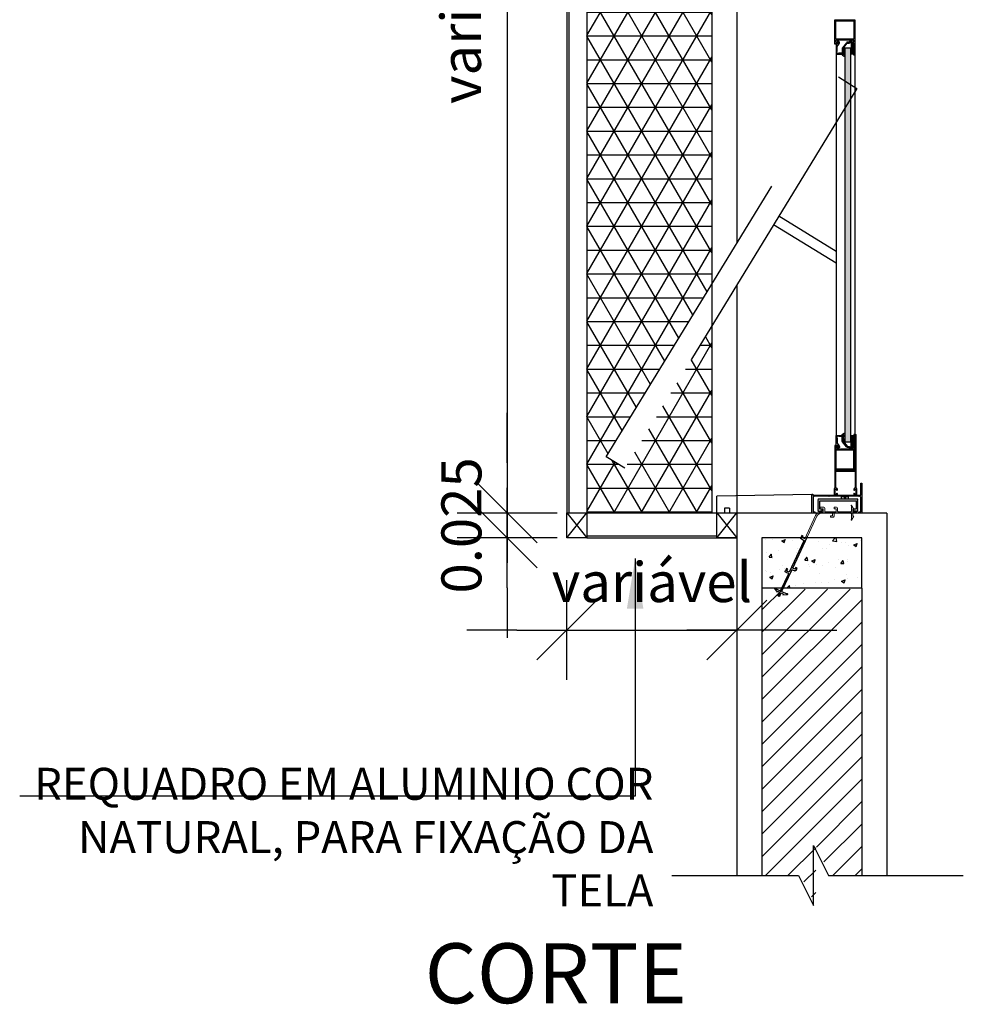
# Model space of a CAD drawing. Extents: x 42 to 273, y -919 to -512.
# Drawn here: x 135 to 136, y -894 to -893 of the extents above; entities that cross this region are included whole.
import ezdxf

# ---------------------------------------------------------------- set-up
doc = ezdxf.new("R2010")
doc.units = 0
doc.header["$LTSCALE"] = 0.2
doc.linetypes.add('HIDDEN2', pattern=[4.7625, 3.175, -1.5875])
doc.layers.get('0').update_dxf_attribs({"color": 6, "linetype": 'CONTINUOUS'})
doc.layers.get('DEFPOINTS').update_dxf_attribs({"linetype": 'CONTINUOUS'})
for name, color, linetype in [('A-PERFIL', 3, 'CONTINUOUS'), ('ARQ-CTA-1_025', 1, 'CONTINUOUS'), ('ARQ-ESQ-VISTA1', 2, 'CONTINUOUS'), ('ARQ-ESQ-VISTA2', 1, 'CONTINUOUS'), ('ARQ-HTC', 9, 'CONTINUOUS'), ('ARQ-REV-CORTE', 5, 'CONTINUOUS'), ('ARQ-SMB-1_025', 1, 'CONTINUOUS'), ('ARQ-TXT-1_025', 2, 'CONTINUOUS'), ('ARQ_ALVENARIA', 1, 'CONTINUOUS'), ('ARQ_CORTE2', 1, 'CONTINUOUS'), ('ARQ_ESQUADRIA', 2, 'CONTINUOUS'), ('ARQ_VISTA1', 7, 'CONTINUOUS'), ('EST-CONC-CORTE', 6, 'CONTINUOUS')]:
    doc.layers.add(name, color=color, linetype=linetype)
doc.layers.add('HAT', color=8, linetype='CONTINUOUS', lineweight=15)
doc.styles.add('ESC-50-A20', font='arial.ttf', dxfattribs={"height": 0.1})
doc.styles.add('FNDE Texto Cota 0025', font='verdana.ttf', dxfattribs={"height": 0.04})
doc.dimstyles.new('FNDE 1-0025', dxfattribs={"dimscale": 5, "dimtxt": 0.04, "dimasz": 0.01, "dimexe": 0.15, "dimexo": 0.15, "dimgap": 0.005, "dimtad": 1, "dimzin": 1, "dimdsep": 46, "dimtxsty": 'FNDE Texto Cota 0025', "dimblk": 'tic', "dimcen": 0.015, "dimdle": 0.15, "dimse1": 1, "dimse2": 1, "dimclrd": 251, "dimclre": 251, "dimclrt": 256, "dimaunit": 1, "dimadec": 3, "dimazin": 0, "dimtfac": 1, "dimtix": 1, "dimtmove": 2, "dimatfit": 3, "dimfxl": 0.15, "dimtvp": 1, "dimtolj": 1, "dimtzin": 0, "dimarcsym": 0})
pattern_1 = [(50, (64.469118, -802.792624), (0.035863009, -0.003137607), [0.00375, -0.04125]), (355, (64.469118, -802.792624), (-0.006937567, 0.037609607), [0.003, -0.033]), (100.4514, (64.472106, -802.792886), (0.028925469, 0.034471977), [0.00318701, -0.035057106]), (46.1842, (64.469118, -802.782624), (0.053362052, -0.00827595), [0.005625, -0.061875]), (96.6356, (64.473565, -802.783314), (0.046733135, 0.048705894), [0.004780514, -0.05258565]), (351.1842, (64.46912, -802.782624), (0.046733097, 0.04870593), [0.0045, -0.0495]), (21, (64.474118, -802.785124), (0.0298453526, -0.0201309445), [0.00375, -0.04125]), (326, (64.474118, -802.785124), (0.012165767, 0.036257502), [0.003, -0.033]), (71.4514, (64.476605, -802.786802), (0.042011131, 0.016126525), [0.00318701, -0.035057106]), (37.5, (64.469118, -802.792624), (0.0006079928, 0.0166446927), [0, -0.0326, 0, -0.0335, 0, -0.033125]), (7.5, (64.469118, -802.792624), (0.013153477, 0.0197205856), [0, -0.0191, 0, -0.03185, 0, -0.012625]), (327.5, (64.457968, -802.792624), (0.0266911218, -0.0011277436), [0, -0.0125, 0, -0.039, 0, -0.05175]), (317.5, (64.452968, -802.792624), (0.0291593085, 0.005005249), [0, -0.01625, 0, -0.0259, 0, -0.03675])]

# ---------------------------------------------------------------- blocks, each defined once
blk = doc.blocks.new('tic')
at = {"color": 251}
for p, q in [((0, -1), (0, 1)), ((-1, 0), (1, 0))]:
    blk.add_line(p, q, dxfattribs=at)
blk.add_line((-0.6, -0.6), (0.6, 0.6))
blk = doc.blocks.new('*D194')
at = {"layer": 'ARQ-CTA-1_025', "color": 251, "lineweight": -2, "transparency": 16777216}
for p, q in [((135.27718, -893.02324), (135.27718, -892.97324)), ((135.27718, -893.07324), (135.27718, -893.09824)), ((135.27718, -893.14824), (135.27718, -893.19824))]:
    blk.add_line(p, q, dxfattribs=at)
at = {"layer": 'DEFPOINTS', "color": 0, "transparency": 16777216}
for p in [(135.35687, -893.07324), (135.27718, -893.09824), (135.35687, -893.09824)]:
    blk.add_point(p, dxfattribs=at)
at = {"layer": 'ARQ-CTA-1_025', "color": 251, "lineweight": -2, "transparency": 16777216, "xscale": 0.05, "yscale": 0.05, "zscale": 0.05}
for p, rotation in [((135.27718, -893.07324), 270), ((135.27718, -893.09824), 90)]:
    blk.add_blockref('tic', p, dxfattribs=dict(at, rotation=rotation))
at = {"layer": 'ARQ-CTA-1_025', "transparency": 16777216, "insert": (135.23135, -893.08574), "char_height": 0.04, "attachment_point": 5, "rotation": 90, "style": 'FNDE Texto Cota 0025'}
blk.add_mtext('\\A1;0.025', dxfattribs=at)
blk = doc.blocks.new('*D195')
at = {"layer": 'ARQ-CTA-1_025', "color": 251, "lineweight": -2, "transparency": 16777216}
blk.add_line((135.27718, -892.10462), (135.27718, -893.02324), dxfattribs=at)
at = {"layer": 'DEFPOINTS', "color": 0, "transparency": 16777216}
for p in [(135.35687, -892.05462), (135.27718, -893.07324), (135.33687, -893.07324)]:
    blk.add_point(p, dxfattribs=at)
at = {"layer": 'ARQ-CTA-1_025', "color": 251, "lineweight": -2, "transparency": 16777216, "xscale": 0.05, "yscale": 0.05, "zscale": 0.05}
for p, rotation in [((135.27718, -892.05462), 90), ((135.27718, -893.07324), 270)]:
    blk.add_blockref('tic', p, dxfattribs=dict(at, rotation=rotation))
at = {"layer": 'ARQ-CTA-1_025', "transparency": 16777216, "insert": (135.23087, -892.56393), "char_height": 0.04, "attachment_point": 5, "rotation": 90, "style": 'FNDE Texto Cota 0025'}
blk.add_mtext('\\A1;variavel', dxfattribs=at)
blk = doc.blocks.new('Perfil esquadria')
at = {"layer": 'ARQ-ESQ-VISTA2'}
blk.add_lwpolyline([(138.50261, -875.97676), (138.50291, -875.97726), (138.50261, -875.97776), (138.50291, -875.97826), (138.50261, -875.97876), (138.50291, -875.97926), (138.50261, -875.97976), (138.50291, -875.98026), (138.50261, -875.98076), (138.50291, -875.98126), (138.50261, -875.98176), (138.50291, -875.98226), (138.50261, -875.98276), (138.50291, -875.98326), (138.50261, -875.98376), (138.50291, -875.98426), (138.50261, -875.98476), (138.50291, -875.98526), (138.50261, -875.98576), (138.50291, -875.98626), (138.50261, -875.98676), (138.50291, -875.98726), (138.50261, -875.98776), (138.50291, -875.98826), (138.50291, -875.98876), (138.50141, -875.98876), (138.50141, -875.98876), (138.46321, -875.98876), (138.46291, -875.98826), (138.46321, -875.98776), (138.46291, -875.98726), (138.46321, -875.98676), (138.46291, -875.98626), (138.46321, -875.98576), (138.46291, -875.98526), (138.46321, -875.98476), (138.46291, -875.98426), (138.46321, -875.98376), (138.46291, -875.98326), (138.46321, -875.98276), (138.46291, -875.98226), (138.46321, -875.98176), (138.46291, -875.98126), (138.46321, -875.98076), (138.46291, -875.98026), (138.46321, -875.97976), (138.46291, -875.97926), (138.46321, -875.97876), (138.46291, -875.97826), (138.46321, -875.97776), (138.46291, -875.97726), (138.46321, -875.97676), (138.46471, -875.97676), (138.46471, -875.97726), (138.46721, -875.97726), (138.46721, -875.97876), (138.46471, -875.97876), (138.46471, -875.98726), (138.50111, -875.98726), (138.50111, -875.97876), (138.49861, -875.97876), (138.49861, -875.97726), (138.50111, -875.97726), (138.50111, -875.97676), (138.50261, -875.97676)], dxfattribs=at)
at = {"layer": 'ARQ_ESQUADRIA', "color": 8, "linetype": 'HIDDEN2', "ltscale": 0.025}
for p, q in [((138.42475, -875.89564), (138.42337, -875.8927)), ((138.42473, -875.89206), (138.42611, -875.89501)), ((138.42611, -875.89501), (138.42837, -875.89395)), ((138.43137, -875.89421), (138.42719, -875.89616)), ((138.42837, -875.89395), (138.42795, -875.89305)), ((138.42795, -875.89305), (138.43238, -875.89343)), ((138.43241, -875.89403), (138.43137, -875.89421)), ((138.41951, -875.89943), (138.42206, -875.89579)), ((138.42075, -875.89916), (138.41995, -875.89984)), ((138.42493, -875.89721), (138.42075, -875.89916)), ((138.42206, -875.89579), (138.42248, -875.8967)), ((138.42248, -875.8967), (138.42475, -875.89564)), ((138.43333, -875.91404), (138.42559, -875.89745)), ((138.42695, -875.89682), (138.42695, -875.89682)), ((138.42695, -875.89682), (138.4368, -875.91794)), ((138.43082, -875.91576), (138.43309, -875.9147)), ((138.43139, -875.91936), (138.43034, -875.91709)), ((138.43275, -875.91872), (138.43139, -875.91936)), ((138.43417, -875.91585), (138.43191, -875.91691)), ((138.43191, -875.91691), (138.43275, -875.91872)), ((138.44884, -875.9473), (138.43417, -875.91585)), ((138.43746, -875.91818), (138.43973, -875.91712)), ((138.43991, -875.91869), (138.43765, -875.91975)), ((138.43765, -875.91975), (138.45241, -875.95141)), ((138.44076, -875.92051), (138.43991, -875.91869)), ((138.44212, -875.91987), (138.44076, -875.92051)), ((138.44106, -875.91761), (138.44212, -875.91987)), ((138.4469, -875.95262), (138.44585, -875.95035)), ((138.44633, -875.94902), (138.4486, -875.94797)), ((138.44826, -875.95198), (138.4469, -875.95262)), ((138.44742, -875.95017), (138.44826, -875.95198))]:
    blk.add_line(p, q, dxfattribs=at)
for centre, radius, start, end in [((138.42405, -875.89238), 0.00075, 25, 205), ((138.43235, -875.89373), 0.0003, 279.99985, 84.99988), ((138.41976, -875.89961), 0.0003, 145.00012, 310.00015), ((138.42514, -875.89767), 0.0005, 25.00003, 114.99993), ((138.42741, -875.89661), 0.0005, 115.00007, 204.99997), ((138.43287, -875.91425), 0.0005, 294.99987, 25.00002), ((138.43124, -875.91667), 0.001, 114.99989, 205.00033), ((138.43725, -875.91773), 0.0005, 204.99996, 295.00011), ((138.44015, -875.91803), 0.001, 24.99967, 115.00011), ((138.44675, -875.94993), 0.001, 114.99989, 205.00033), ((138.44838, -875.94751), 0.0005, 294.99987, 25.00002), ((138.44838, -875.94751), 0.0005, 294.99987, 25.00002)]:
    blk.add_arc(centre, radius, start, end, dxfattribs=at)
at = {"layer": 'HAT'}
for p, q in [((138.44969, -875.94911), (138.44742, -875.95017)), ((138.46059, -875.97251), (138.44969, -875.94911)), ((138.45241, -875.95139), (138.46195, -875.97188)), ((138.47804, -875.97076), (138.47554, -875.97076)), ((138.47554, -875.97076), (138.47554, -875.97226)), ((138.47554, -875.97226), (138.47754, -875.97226)), ((138.47754, -875.97226), (138.47754, -875.97476)), ((138.47904, -875.97426), (138.47904, -875.97176)), ((138.49634, -875.96916), (138.49607, -875.96814)), ((138.49634, -875.97426), (138.49634, -875.96916)), ((138.49662, -875.96791), (138.49884, -875.97176)), ((138.49884, -875.97176), (138.49784, -875.97176)), ((138.49784, -875.97176), (138.49784, -875.97476)), ((138.4683, -875.97926), (138.4653, -875.97926)), ((138.4653, -875.97926), (138.4653, -875.98076)), ((138.4653, -875.98076), (138.4688, -875.98076)), ((138.46648, -875.97476), (138.47754, -875.97476)), ((138.4683, -875.97626), (138.46648, -875.97626)), ((138.4683, -875.97626), (138.4683, -875.97926)), ((138.4698, -875.97976), (138.4698, -875.97676)), ((138.48104, -875.97626), (138.4703, -875.97626)), ((138.48104, -875.97926), (138.47904, -875.97926)), ((138.47904, -875.97926), (138.47904, -875.98076)), ((138.47904, -875.98076), (138.48154, -875.98076)), ((138.47954, -875.97476), (138.49584, -875.97476)), ((138.48104, -875.97626), (138.48104, -875.97926)), ((138.48254, -875.97976), (138.48254, -875.97676)), ((138.49584, -875.97626), (138.48304, -875.97626)), ((138.49607, -875.98239), (138.49634, -875.98137)), ((138.49634, -875.98137), (138.49634, -875.97676)), ((138.49884, -875.97876), (138.49662, -875.98261)), ((138.49784, -875.97476), (138.50109, -875.97476)), ((138.50109, -875.97626), (138.49784, -875.97626)), ((138.49784, -875.97626), (138.49784, -875.97876)), ((138.49784, -875.97876), (138.49884, -875.97876))]:
    blk.add_line(p, q, dxfattribs=at)
for centre, radius, start, end in [((138.46648, -875.96976), 0.0065, 205, 270), ((138.46648, -875.96976), 0.005, 205, 270), ((138.47804, -875.97176), 0.001, 359.99989, 90.00033), ((138.49636, -875.96806), 0.0003, 30.00002, 195.00046), ((138.4688, -875.97976), 0.001, 270.00043, 0.00043), ((138.4703, -875.97676), 0.0005, 90, 179.99989), ((138.47954, -875.97426), 0.0005, 179.99989, 270.00004), ((138.48154, -875.97976), 0.001, 270.00043, 0.00043), ((138.48304, -875.97676), 0.0005, 90, 179.99989), ((138.49584, -875.97426), 0.0005, 270, 0), ((138.49584, -875.97676), 0.0005, 0.00007, 89.99997), ((138.49636, -875.98246), 0.0003, 164.99985, 329.99988), ((138.50109, -875.97551), 0.00075, 270, 90)]:
    blk.add_arc(centre, radius, start, end, dxfattribs=at)
blk = doc.blocks.new('*D221')
at = {"layer": 'ARQ-CTA-1_025', "color": 251, "lineweight": -2, "transparency": 16777216}
for p, q in [((135.28687, -893.19041), (135.23687, -893.19041)), ((135.33687, -893.19041), (135.50683, -893.19041)), ((135.55683, -893.19041), (135.60683, -893.19041))]:
    blk.add_line(p, q, dxfattribs=at)
at = {"layer": 'DEFPOINTS', "color": 0, "transparency": 16777216}
for p in [(135.33687, -893.09824), (135.50683, -893.09824), (135.50683, -893.19041)]:
    blk.add_point(p, dxfattribs=at)
at = {"layer": 'ARQ-CTA-1_025', "color": 251, "lineweight": -2, "transparency": 16777216, "xscale": 0.05, "yscale": 0.05, "zscale": 0.05}
blk.add_blockref('tic', (135.33687, -893.19041), dxfattribs=at)
at = {"layer": 'ARQ-CTA-1_025', "color": 251, "lineweight": -2, "transparency": 16777216, "xscale": 0.05, "yscale": 0.05, "zscale": 0.05, "rotation": 180}
blk.add_blockref('tic', (135.50683, -893.19041), dxfattribs=at)
at = {"layer": 'ARQ-CTA-1_025', "transparency": 16777216, "insert": (135.42185, -893.14248), "char_height": 0.04, "attachment_point": 5, "style": 'FNDE Texto Cota 0025'}
blk.add_mtext('\\A1;variável', dxfattribs=at)

msp = doc.modelspace()

# ---------------------------------------------------------------- hatches: boundary and pattern name
at = {"layer": 'ARQ-ESQ-VISTA2'}
h = msp.add_hatch(dxfattribs=at)
h.set_pattern_fill('NET3', color=253, scale=0.0075, style=0)
h.set_pattern_definition([(0, (-17.632754, -4.10399), (0, 0.0238125), []), (60, (-17.632754, -4.10399), (-0.0206222299, 0.01190625), []), (120, (-17.632754, -4.10399), (-0.0206222299, -0.01190625), [])])
h.paths.add_polyline_path([(135.48187, -892.05462), (135.35687, -892.05462), (135.35687, -893.07324), (135.48183, -893.07324), (135.48184, -892.88599), (135.39472, -893.02863), (135.37612, -893.01727), (135.48184, -892.84416), (135.48186, -892.38632), (135.39472, -892.529), (135.37612, -892.51764), (135.48186, -892.34449)])
h = msp.add_hatch(dxfattribs=at)
h.set_pattern_fill('ANSI31,_O', color=256, scale=0.005, angle=495)
h.set_pattern_definition([(180, (216.99991194, -984.22040136), (-4e-20, -0.000625), [])])
h.paths.add_polyline_path([(135.62365, -892.61401), (135.6212, -892.61401), (135.62116, -892.60351), (135.62361, -892.60351)])
h = msp.add_hatch(dxfattribs=at)
h.set_pattern_fill('ANSI31,_O', color=256, scale=0.005, angle=495)
h.set_pattern_definition([(180, (216.99991194, -984.22177803), (-4e-20, -0.000625), [])])
h.paths.add_polyline_path([(135.62365, -892.99587), (135.6212, -892.99587), (135.62116, -893.00637), (135.62361, -893.00637)])
at = {"layer": 'ARQ-HTC'}
msp.add_hatch(color=256, dxfattribs=at).paths.add_polyline_path([(135.62082, -893.00156), (135.62082, -892.60868), (135.62032, -892.60818), (135.61532, -892.60818), (135.61482, -892.60868), (135.61482, -893.00156), (135.61532, -893.00206), (135.62032, -893.00206)])
at = {"layer": 'ARQ-HTC', "ltscale": 2}
h = msp.add_hatch(dxfattribs=at)
h.set_pattern_fill('AR-CONC,_O', color=256, scale=0.01, style=0)
h.set_pattern_definition(pattern_1)
h.paths.add_polyline_path([(135.63183, -893.09824), (135.56804, -893.09824), (135.567, -893.10111), (135.56934, -893.10197), (135.57003, -893.10009), (135.57144, -893.1006), (135.57058, -893.10295, -0.414216), (135.5693, -893.10355), (135.56695, -893.10269, 0.414214), (135.56631, -893.10299), (135.55444, -893.1356), (135.55679, -893.13645), (135.55748, -893.13458), (135.55889, -893.13509), (135.55803, -893.13744, -0.414216), (135.55675, -893.13803), (135.5544, -893.13718, 0.414214), (135.55376, -893.13748), (135.54984, -893.14824), (135.63183, -893.14824)])
h.paths.add_polyline_path([(135.56644, -893.09824), (135.53183, -893.09824), (135.53183, -893.14824), (135.54825, -893.14824), (135.55406, -893.13227, 0.414214), (135.55376, -893.13163), (135.55141, -893.13077, -0.414216), (135.55081, -893.12949), (135.55167, -893.12714), (135.55308, -893.12765), (135.55239, -893.12953), (135.55474, -893.13039)])
at = {"layer": 'HAT', "ltscale": 2}
h = msp.add_hatch(dxfattribs=at)
h.set_pattern_fill('AR-CONC,_O', color=2, scale=0.01, style=0)
h.set_pattern_definition(pattern_1)
h.paths.add_polyline_path([(135.63183, -893.09824), (135.56804, -893.09824), (135.567, -893.10111), (135.56934, -893.10197), (135.57003, -893.10009), (135.57144, -893.1006), (135.57058, -893.10295, -0.414216), (135.5693, -893.10355), (135.56695, -893.10269, 0.414214), (135.56631, -893.10299), (135.55444, -893.1356), (135.55679, -893.13645), (135.55748, -893.13458), (135.55889, -893.13509), (135.55803, -893.13744, -0.414216), (135.55675, -893.13803), (135.5544, -893.13718, 0.414214), (135.55376, -893.13748), (135.54984, -893.14824), (135.63183, -893.14824)])
h.paths.add_polyline_path([(135.56644, -893.09824), (135.53183, -893.09824), (135.53183, -893.14824), (135.54825, -893.14824), (135.55406, -893.13227, 0.414214), (135.55376, -893.13163), (135.55141, -893.13077, -0.414216), (135.55081, -893.12949), (135.55167, -893.12714), (135.55308, -893.12765), (135.55239, -893.12953), (135.55474, -893.13039)])
h = msp.add_hatch(dxfattribs=at)
h.set_pattern_fill('AR-CONC,_O', color=2, scale=0.01, style=0)
h.set_pattern_definition(pattern_1)
h.paths.add_polyline_path([(135.63183, -893.09824), (135.56804, -893.09824), (135.567, -893.10111), (135.56934, -893.10197), (135.57003, -893.10009), (135.57144, -893.1006), (135.57058, -893.10295, -0.414216), (135.5693, -893.10355), (135.56695, -893.10269, 0.414214), (135.56631, -893.10299), (135.55444, -893.1356), (135.55679, -893.13645), (135.55748, -893.13458), (135.55889, -893.13509), (135.55803, -893.13744, -0.414216), (135.55675, -893.13803), (135.5544, -893.13718, 0.414214), (135.55376, -893.13748), (135.54984, -893.14824), (135.63183, -893.14824)])
h.paths.add_polyline_path([(135.56644, -893.09824), (135.53183, -893.09824), (135.53183, -893.14824), (135.54825, -893.14824), (135.55406, -893.13227, 0.414214), (135.55376, -893.13163), (135.55141, -893.13077, -0.414216), (135.55081, -893.12949), (135.55167, -893.12714), (135.55308, -893.12765), (135.55239, -893.12953), (135.55474, -893.13039)])
at = {"layer": 'HAT'}
h = msp.add_hatch(dxfattribs=at)
h.set_pattern_fill('ANSI31,_O', color=256, scale=0.005)
h.set_pattern_definition([(45, (135.53183, -895.325511), (-0.01122532, 0.01122532), [])])
h.paths.add_polyline_path([(135.53183, -893.43614), (135.57065, -893.43614), (135.58565, -893.46614), (135.58565, -893.40614), (135.60065, -893.43614), (135.63183, -893.43614), (135.63183, -893.14948), (135.53183, -893.14948)])

# ---------------------------------------------------------------- linework, layer by layer
at = {"color": 1}
for p, q in [((135.33687, -892.05462), (135.33683, -893.07324)), ((135.33887, -892.05462), (135.33883, -893.07324)), ((135.50686, -892.34538), (135.50684, -892.80322)), ((135.50684, -892.84505), (135.50683, -893.07338)), ((135.33687, -893.07324), (135.35687, -893.09824)), ((135.33687, -893.09824), (135.35687, -893.07324)), ((135.48683, -893.07324), (135.50683, -893.09824)), ((135.48683, -893.09824), (135.50683, -893.07324)), ((135.35687, -893.09624), (135.48683, -893.09624)), ((135.35687, -893.09824), (135.50683, -893.09824))]:
    msp.add_line(p, q, dxfattribs=at)
msp.add_lwpolyline([(135.62082, -893.00156), (135.62082, -892.60868), (135.62032, -892.60818), (135.61532, -892.60818), (135.61482, -892.60868), (135.61482, -893.00156), (135.61532, -893.00206), (135.62032, -893.00206)], close=True, dxfattribs=at)
at = {"layer": 'ARQ-ESQ-VISTA1'}
for points in [[(135.35687, -893.09824), (135.33687, -893.09824), (135.33687, -893.07324), (135.35687, -893.07324)], [(135.50683, -893.09824), (135.48683, -893.09824), (135.48683, -893.07324), (135.50683, -893.07324)]]:
    msp.add_lwpolyline(points, close=True, dxfattribs=at)
at = {"layer": 'ARQ-ESQ-VISTA2'}
for p, q in [((135.60486, -892.57987), (135.62486, -892.57987)), ((135.60586, -892.59926), (135.60586, -892.58087)), ((135.60586, -892.58087), (135.62386, -892.58087)), ((135.62386, -892.58087), (135.62386, -892.59926)), ((135.62386, -892.59926), (135.60586, -892.59926)), ((135.62516, -892.99462), (135.62516, -893.03031)), ((135.62516, -892.99462), (135.62616, -892.99462)), ((135.62616, -893.0482), (135.62616, -892.99462)), ((135.62386, -893.01062), (135.60586, -893.01062)), ((135.60586, -893.01062), (135.60586, -893.02901)), ((135.62386, -893.02901), (135.62386, -893.01062)), ((135.60486, -893.03001), (135.62486, -893.03001)), ((135.60486, -893.03031), (135.60486, -893.0482)), ((135.60486, -893.03031), (135.62516, -893.03031)), ((135.60586, -893.02901), (135.62386, -893.02901)), ((135.60586, -893.0479), (135.60586, -893.03162)), ((135.60586, -893.03162), (135.61011, -893.03162)), ((135.61011, -893.03162), (135.61036, -893.03137)), ((135.61036, -893.03137), (135.61061, -893.03162)), ((135.61061, -893.03162), (135.61591, -893.03162)), ((135.61591, -893.03162), (135.61616, -893.03137)), ((135.61616, -893.03137), (135.61641, -893.03162)), ((135.61641, -893.03162), (135.62041, -893.03162)), ((135.62041, -893.03162), (135.62066, -893.03137)), ((135.62066, -893.03137), (135.62091, -893.03162)), ((135.62091, -893.03162), (135.62516, -893.03162)), ((135.62516, -893.03162), (135.62516, -893.0479)), ((135.60411, -893.04964), (135.60411, -893.05464)), ((135.60511, -893.05464), (135.60511, -893.04964)), ((135.60536, -893.04939), (135.60611, -893.04939)), ((135.60611, -893.05489), (135.60536, -893.05489)), ((135.60536, -893.05589), (135.60611, -893.05589)), ((135.60636, -893.04964), (135.60636, -893.05014)), ((135.60636, -893.05414), (135.60636, -893.05464)), ((135.60736, -893.05014), (135.60736, -893.04964)), ((135.60736, -893.05464), (135.60736, -893.05414)), ((135.62366, -893.04964), (135.62366, -893.05014)), ((135.62366, -893.05414), (135.62366, -893.05464)), ((135.62466, -893.05014), (135.62466, -893.04964)), ((135.62466, -893.05464), (135.62466, -893.05414)), ((135.62491, -893.04939), (135.62566, -893.04939)), ((135.62566, -893.05489), (135.62491, -893.05489)), ((135.62491, -893.05589), (135.62566, -893.05589)), ((135.62591, -893.04964), (135.62591, -893.05464)), ((135.62691, -893.05464), (135.62691, -893.04964))]:
    msp.add_line(p, q, dxfattribs=at)
for points in [[(135.62486, -892.57987), (135.62486, -892.61526), (135.62386, -892.61526), (135.62386, -892.60326), (135.62086, -892.60326), (135.62086, -892.60226), (135.62386, -892.60226), (135.62386, -892.60026), (135.61961, -892.60026), (135.61936, -892.60001), (135.61911, -892.60026), (135.61511, -892.60026), (135.61486, -892.60001), (135.61461, -892.60026), (135.61061, -892.60026), (135.61036, -892.60001), (135.61011, -892.60026), (135.60586, -892.60026), (135.60586, -892.60226), (135.60796, -892.60226, -0.557537), (135.60818, -892.60263), (135.60793, -892.60313, -0.284079), (135.60771, -892.60326), (135.60586, -892.60326), (135.60586, -892.60426), (135.60486, -892.60426), (135.60486, -892.57987)], [(135.62486, -893.03001), (135.62486, -892.99462), (135.62386, -892.99462), (135.62386, -893.00662), (135.62086, -893.00662), (135.62086, -893.00762), (135.62386, -893.00762), (135.62386, -893.00962), (135.61961, -893.00962), (135.61936, -893.00987), (135.61911, -893.00962), (135.61511, -893.00962), (135.61486, -893.00987), (135.61461, -893.00962), (135.61061, -893.00962), (135.61036, -893.00987), (135.61011, -893.00962), (135.60586, -893.00962), (135.60586, -893.00762), (135.60796, -893.00762, 0.557537), (135.60818, -893.00726), (135.60793, -893.00676, 0.284079), (135.60771, -893.00662), (135.60586, -893.00662), (135.60586, -893.00562), (135.60486, -893.00562), (135.60486, -893.03001)]]:
    msp.add_lwpolyline(points, format="xyb", dxfattribs=at)
for points in [[(135.62196, -892.60216, 0.414214), (135.62221, -892.60191), (135.62221, -892.60091), (135.62046, -892.60091, 0.366033), (135.61923, -892.60196, -0.365977), (135.61898, -892.60216), (135.61746, -892.60216, 0.233329), (135.61627, -892.60275), (135.61242, -892.60777, 0.164944), (135.61211, -892.60868), (135.61211, -892.61326), (135.60886, -892.61326), (135.60886, -892.61351), (135.60686, -892.61351), (135.60686, -892.61151), (135.60711, -892.61151), (135.60711, -892.60651), (135.60921, -892.60371, 0.414214), (135.60891, -892.60161), (135.60811, -892.60101, 1), (135.60751, -892.60181), (135.60831, -892.60241, -0.414214), (135.60841, -892.60311), (135.60781, -892.60391, -0.414214), (135.60711, -892.60401), (135.60658, -892.60361, 0.162278), (135.60628, -892.60351), (135.60611, -892.60351), (135.60611, -892.61426), (135.61411, -892.61426), (135.61411, -892.61326), (135.61311, -892.61326), (135.61311, -892.60868, -0.164944), (135.61322, -892.60838), (135.61706, -892.60336, -0.233329), (135.61746, -892.60316), (135.61898, -892.60316, 0.365977), (135.62022, -892.60212, -0.367426), (135.62046, -892.60191), (135.62121, -892.60191, 0.414214), (135.62146, -892.60216)], [(135.61407, -892.61633, 0.57735), (135.61482, -892.6159), (135.61482, -892.6078, 0.896336), (135.61453, -892.60777), (135.61312, -892.61286, 0.479742), (135.61336, -892.61316), (135.61412, -892.61316), (135.61412, -892.61436), (135.61253, -892.61436, 0.767327), (135.61228, -892.6153)], [(135.62196, -893.00772, -0.414214), (135.62221, -893.00797), (135.62221, -893.00897), (135.62046, -893.00897, -0.366033), (135.61923, -893.00793, 0.365977), (135.61898, -893.00772), (135.61746, -893.00772, -0.233329), (135.61627, -893.00713), (135.61242, -893.00211, -0.164944), (135.61211, -893.0012), (135.61211, -892.99662), (135.60886, -892.99662), (135.60886, -892.99637), (135.60686, -892.99637), (135.60686, -892.99837), (135.60711, -892.99837), (135.60711, -893.00337), (135.60921, -893.00617, -0.414214), (135.60891, -893.00827), (135.60811, -893.00887, -1), (135.60751, -893.00807), (135.60831, -893.00747, 0.414214), (135.60841, -893.00677), (135.60781, -893.00597, 0.414214), (135.60711, -893.00587), (135.60658, -893.00627, -0.162278), (135.60628, -893.00637), (135.60611, -893.00637), (135.60611, -892.99562), (135.61411, -892.99562), (135.61411, -892.99662), (135.61311, -892.99662), (135.61311, -893.0012, 0.164944), (135.61322, -893.0015), (135.61706, -893.00652, 0.233329), (135.61746, -893.00672), (135.61898, -893.00672, -0.365977), (135.62022, -893.00776, 0.367426), (135.62046, -893.00797), (135.62121, -893.00797, -0.414214), (135.62146, -893.00772)], [(135.61407, -892.99355, -0.57735), (135.61482, -892.99398), (135.61482, -893.00208, -0.896336), (135.61453, -893.00212), (135.61312, -892.99702, -0.479742), (135.61336, -892.99672), (135.61412, -892.99672), (135.61412, -892.99552), (135.61253, -892.99552, -0.767327), (135.61228, -892.99458)], [(135.61146, -893.05689), (135.61826, -893.05689), (135.61826, -893.05839), (135.61826, -893.05839, -0.414214), (135.61726, -893.05939), (135.61726, -893.05939), (135.61561, -893.05939), (135.61561, -893.05789), (135.61411, -893.05789), (135.61411, -893.05939), (135.61246, -893.05939), (135.61246, -893.05939, -0.414214), (135.61146, -893.05839), (135.61146, -893.05839)]]:
    msp.add_lwpolyline(points, format="xyb", close=True, dxfattribs=at)
for points in [[(135.62116, -892.61401), (135.62361, -892.61401), (135.62361, -892.60351), (135.62116, -892.60351)], [(135.62116, -892.99587), (135.62361, -892.99587), (135.62361, -893.00637), (135.62116, -893.00637)]]:
    msp.add_lwpolyline(points, close=True, dxfattribs=at)
for centre, radius, start, end in [((135.60536, -893.04964), 0.00125, 124.8499, 180), ((135.60536, -893.05464), 0.00125, 180, 270), ((135.60436, -893.0482), 0.0005, 304.84991, 360), ((135.60536, -893.04964), 0.00025, 90, 180), ((135.60536, -893.05464), 0.00025, 180, 270), ((135.60636, -893.0479), 0.0005, 180, 261.78679), ((135.60611, -893.04964), 0.00025, 360, 90), ((135.60611, -893.05464), 0.00125, 270, 0), ((135.60611, -893.05464), 0.00025, 270, 0), ((135.60611, -893.04964), 0.00125, 0, 81.78679), ((135.60686, -893.05014), 0.0005, 180, 0), ((135.60686, -893.05414), 0.0005, 0, 180), ((135.62491, -893.04964), 0.00125, 98.21321, 180), ((135.62416, -893.05014), 0.0005, 180, 0), ((135.62416, -893.05414), 0.0005, 0, 180), ((135.62491, -893.05464), 0.00125, 180, 270), ((135.62491, -893.04964), 0.00025, 90, 180), ((135.62491, -893.05464), 0.00025, 180, 270), ((135.62466, -893.0479), 0.0005, 278.2132, 359.99999), ((135.62566, -893.04964), 0.00025, 360, 90), ((135.62566, -893.05464), 0.00025, 270, 0), ((135.62566, -893.05464), 0.00125, 270, 0), ((135.62666, -893.0482), 0.0005, 180, 235.15009), ((135.62566, -893.04964), 0.00125, 0, 55.1501)]:
    msp.add_arc(centre, radius, start, end, dxfattribs=at)
at = {"layer": 'ARQ-HTC'}
for p, q in [((135.35687, -892.05462), (135.35687, -893.07324)), ((135.48187, -892.05462), (135.48183, -893.07336)), ((135.62486, -892.61313), (135.62486, -892.99462)), ((135.60611, -892.61463), (135.60611, -892.99562)), ((135.35687, -893.07324), (135.48683, -893.07324))]:
    msp.add_line(p, q, dxfattribs=at)
at = {"layer": 'ARQ-REV-CORTE'}
for p, q in [((135.50683, -893.07338), (135.50683, -893.43614)), ((135.65683, -893.07338), (135.50683, -893.07338)), ((135.65683, -893.07338), (135.65683, -893.43614))]:
    msp.add_line(p, q, dxfattribs=at)
at = {"layer": 'ARQ_ALVENARIA', "linetype": 'Continuous'}
for p, q in [((135.53183, -893.14838), (135.53183, -893.43614)), ((135.63183, -893.14838), (135.63183, -893.43614))]:
    msp.add_line(p, q, dxfattribs=at)
at = {"layer": 'ARQ_CORTE2'}
msp.add_lwpolyline([(135.53183, -893.14824), (135.63183, -893.14824), (135.63183, -893.09824), (135.53183, -893.09824)], close=True, dxfattribs=at)
msp.add_lwpolyline([(135.53183, -893.14824), (135.63183, -893.14824), (135.63183, -893.09824), (135.53183, -893.09824)], close=True, dxfattribs=at)
at = {"layer": 'ARQ_ESQUADRIA', "color": 8, "linetype": 'HIDDEN2', "ltscale": 0.5}
for p, q in [((135.60611, -892.81151), (135.54873, -892.77646)), ((135.60611, -892.82323), (135.54352, -892.785))]:
    msp.add_line(p, q, dxfattribs=at)
at = {"layer": 'ARQ_ESQUADRIA'}
for p, q in [((135.58187, -893.05469), (135.48683, -893.05635)), ((135.48683, -893.07338), (135.48683, -893.05635)), ((135.49433, -893.07338), (135.48683, -893.07338)), ((135.49433, -893.07338), (135.48683, -893.07338)), ((135.49433, -893.07338), (135.48683, -893.07338)), ((135.49433, -893.07338), (135.48683, -893.07338)), ((135.49933, -893.06835), (135.49433, -893.06835)), ((135.49433, -893.06835), (135.49433, -893.07338)), ((135.49933, -893.06835), (135.49933, -893.07338)), ((135.65683, -893.07338), (135.49933, -893.07338))]:
    msp.add_line(p, q, dxfattribs=at)
at = {"layer": 'ARQ_ESQUADRIA', "color": 8, "linetype": 'HIDDEN2', "ltscale": 0.5}
msp.add_lwpolyline([(135.60832, -892.63706), (135.62692, -892.64843), (135.39472, -893.02863), (135.37612, -893.01727)], close=True, dxfattribs=at)
at = {"layer": 'ARQ_ESQUADRIA', "linetype": 'Continuous'}
msp.add_lwpolyline([(135.63187, -893.07308, -0.414214), (135.63157, -893.07338), (135.62917, -893.07338, -0.414214), (135.62887, -893.07308), (135.62887, -893.07248, -0.414214), (135.62917, -893.07218), (135.63037, -893.07218, 0.414214), (135.63067, -893.07188), (135.63067, -893.05759, 0.414214), (135.62967, -893.05659), (135.62947, -893.05659), (135.62917, -893.05689), (135.62887, -893.05659), (135.62857, -893.05689), (135.62827, -893.05659), (135.59947, -893.05659), (135.59917, -893.05689), (135.59887, -893.05659), (135.59857, -893.05689), (135.59827, -893.05659), (135.58407, -893.05659, 0.414214), (135.58307, -893.05759), (135.58307, -893.07188, 0.414214), (135.58337, -893.07218), (135.58457, -893.07218, -0.414214), (135.58487, -893.07248), (135.58487, -893.07308, -0.414214), (135.58457, -893.07338), (135.58217, -893.07338, -0.414214), (135.58187, -893.07308), (135.58187, -893.05469, -0.414214), (135.58217, -893.05439), (135.58257, -893.05439, -0.414214), (135.58287, -893.05469), (135.58287, -893.05539), (135.63067, -893.05539), (135.63067, -893.04369, -0.414214), (135.63097, -893.04339), (135.63157, -893.04339, -0.414214), (135.63187, -893.04369)], format="xyb", close=True, dxfattribs=at)
at = {"layer": 'ARQ_VISTA1'}
msp.add_lwpolyline([(135.44162, -893.43614), (135.56847, -893.43614), (135.58347, -893.46614), (135.58347, -893.40614), (135.59847, -893.43614), (135.73322, -893.43614)], dxfattribs=at)
at = {"layer": 'EST-CONC-CORTE'}
msp.add_lwpolyline([(135.53183, -893.14824), (135.63183, -893.14824), (135.63183, -893.09824), (135.53183, -893.09824)], close=True, dxfattribs=at)

# ---------------------------------------------------------------- block references
at = {"layer": 'A-PERFIL', "xscale": -1, "rotation": 180}
msp.add_blockref('Perfil esquadria', (-2.87505, -1769.04836), dxfattribs=at)

# ---------------------------------------------------------------- texts
at = {"layer": 'ARQ-TXT-1_025', "insert": (135.42334, -893.47697), "char_height": 0.032, "width": 0.6227736, "attachment_point": 9, "style": 'ESC-50-A20'}
msp.add_mtext('REQUADRO EM ALUMINIO COR NATURAL, PARA FIXAÇÃO DA TELA', dxfattribs=at)
at = {"layer": 'ARQ-TXT-1_025', "color": 3, "insert": (135.17774, -893.56387), "char_height": 0.06, "width": 0.5661569, "attachment_point": 7, "style": 'ESC-50-A20'}
msp.add_mtext('\\pi0.28146;CORTE', dxfattribs=at)

# ---------------------------------------------------------------- dimensions: what is measured, and where the dimension line sits
at = {"layer": 'ARQ-CTA-1_025'}
dim = msp.add_linear_dim(base=(135.27718, -893.07324), p1=(135.35687, -892.05462), p2=(135.33687, -893.07324), angle=90, text='variavel', dimstyle='FNDE 1-0025', override={"dimdec": 3}, dxfattribs=at)
dim.commit()
dim.dimension.update_dxf_attribs({"geometry": '*D195', "text_midpoint": (135.23087, -892.56393)})
dim = msp.add_linear_dim(base=(135.27718, -893.09824), p1=(135.35687, -893.07324), p2=(135.35687, -893.09824), angle=90, dimstyle='FNDE 1-0025', override={"dimdec": 3}, dxfattribs=at)
dim.commit()
dim.dimension.update_dxf_attribs({"geometry": '*D194', "text_midpoint": (135.23135, -893.08574)})
dim = msp.add_linear_dim(base=(135.50683, -893.19041), p1=(135.33687, -893.09824), p2=(135.50683, -893.09824), text='variável', dimstyle='FNDE 1-0025', override={"dimdec": 3}, dxfattribs=at)
dim.commit()
dim.dimension.update_dxf_attribs({"geometry": '*D221', "text_midpoint": (135.42185, -893.14248)})

# ---------------------------------------------------------------- leaders
at = {"layer": 'ARQ-SMB-1_025', "ltscale": 10}
msp.add_leader([(135.40507, -893.11893), (135.40507, -893.35666), (134.78965, -893.35666)], dimstyle='FNDE 1-0025', override={"dimtxt": 0.05, "dimdec": 0, "dimlfac": 100, "dimtdec": 0}, dxfattribs=at)

doc.saveas('drawing.dxf')
